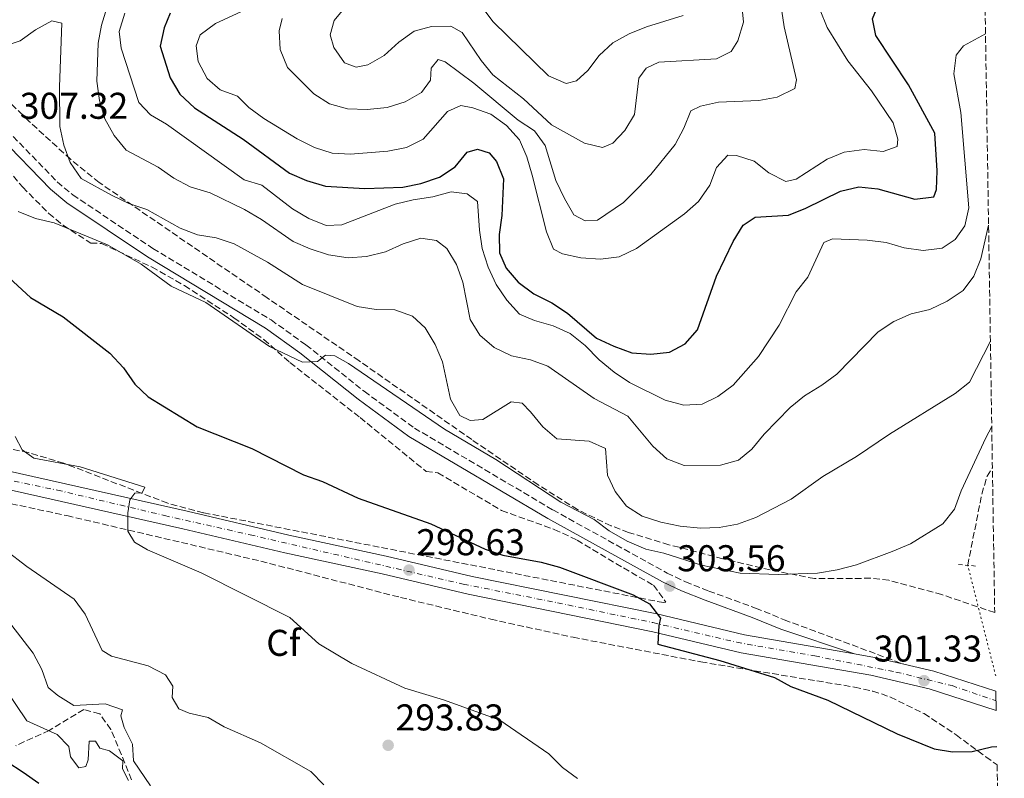
# Model space of a CAD drawing. Units: metres. Extents: x 608344 to 611818, y 4671437 to 4673804.
# Drawn here: x 611527 to 611792, y 4673326 to 4673530 of the extents above; entities that cross this region are included whole.
import ezdxf
from ezdxf.enums import TextEntityAlignment as Align

# ---------------------------------------------------------------- set-up
doc = ezdxf.new("R2010")
doc.units = ezdxf.units.M
doc.header["$MEASUREMENT"] = 0
for name, pattern in [('DGN Style 2', [1.7399219301090239, 1.043953158065414, -0.6959687720436097]), ('DGN Style 3', [2.435890702152634, 1.739921930109024, -0.6959687720436097]), ('DGN Style 4', [2.7856150101045474, 1.391937544087219, -0.6959687720436097, 0.001739921930109024, -0.6959687720436097]), ('DGN Style 5', [1.217945351076317, 0.5219765790327072, -0.6959687720436097])]:
    doc.linetypes.add(name, pattern=pattern)
for name, color, linetype, lineweight in [('Acequia sin especificar no vista', 4, 'DGN Style 5', 0), ('Camino', 7, 'DGN Style 3', 0), ('Carretera', 9, 'Continuous', 0), ('Cota de punto acotado terreno', 7, 'Continuous', 0), ('Curva de nivel directora', 30, 'Continuous', 30), ('Curva de nivel intermedia', 30, 'Continuous', 0), ('Eje de carretera', 7, 'DGN Style 4', 0), ('Etiqueta de zona arbolada', 92, 'Continuous', 0), ('Línea de asfalto', 7, 'Continuous', 13), ('Margen derecho', 7, 'Continuous', 0), ('Pontón-alcantarilla (pasos de agua)', 1, 'DGN Style 2', 0), ('Punto acotado terreno (símbolo)', 7, 'Continuous', 0), ('Vaguada', 142, 'DGN Style 3', 13), ('Vaguada no vista', 142, 'DGN Style 5', 0), ('Zona arbolada', 92, 'DGN Style 3', 0)]:
    doc.layers.add(name, color=color, linetype=linetype, lineweight=lineweight)
doc.styles.add('Style-Arial', font='arial.ttf')

# ---------------------------------------------------------------- blocks, each defined once
blk = doc.blocks.new('5PATER')
at = {"layer": 'Acequia sin especificar no vista', "linetype": 'Continuous', "lineweight": 0}
h = blk.add_hatch(color=51, dxfattribs=at)
edge = h.paths.add_edge_path()
edge.add_ellipse((0, 0), major_axis=(-0.1095731443231308, -0.1110710700762829), ratio=0.9994222409660317, start_angle=0, end_angle=360)

msp = doc.modelspace()

# ---------------------------------------------------------------- linework, layer by layer
at = {"layer": 'Camino', "color": 7, "linetype": 'DGN Style 3', "lineweight": 0}
msp.add_polyline3d([(611523.4499999998, 4673500.680000001, 307.2799999999991), (611537.0399999998, 4673486.730000002, 306.8600000000008), (611541.2100000005, 4673483.239999998, 306.8600000000008), (611562.7499999988, 4673468.830000003, 306.0700000000069), (611594.5100000007, 4673449.630000001, 304.6999999999971), (611603.8999999985, 4673442.9, 304.5700000000071), (611619.5499999992, 4673430.430000001, 304.3800000000047), (611633.0399999986, 4673420.56, 304.0800000000019), (611670.2600000009, 4673398.57, 302.8999999999941), (611700.979999999, 4673381.580000003, 303.1000000000059), (611705.9200000011, 4673379.210000001, 302.8200000000071), (611712.1700000007, 4673376.75, 302.270000000004), (611724.7999999995, 4673372.15, 302.6900000000023), (611732.4599999995, 4673369.020000001, 302.270000000004), (611764.6799999995, 4673357.060000001, 301.0200000000041)], dxfattribs=at)
at = {"layer": 'Carretera', "color": 9, "linetype": 'Continuous', "lineweight": 0}
msp.add_polyline3d([(611509.9999999991, 4673412.13, 292.8300000000018), (611571.9200000025, 4673398.210000002, 295.179999999993), (611599.2499999999, 4673391.800000001, 296.8899999999995), (611625.4799999996, 4673386.11, 298.1000000000058), (611648.5899999992, 4673380.640000001, 298.929999999993), (611698.2500000005, 4673370.59, 299.5599999999977), (611721.8400000005, 4673364.960000001, 301.0200000000041), (611751.3299999993, 4673359.850000001, 300.929999999993), (611756.7299999995, 4673358.920000002, 300.9100000000035), (611764.6800000002, 4673357.06, 301), (611772.7199999979, 4673355.190000001, 301.0800000000018), (611789.3999999989, 4673349.8, 301.1999999999971), (611789.4800000016, 4673344.640000001, 301.2200000000012), (611771.4100000003, 4673350.480000001, 301.0800000000018), (611755.7600000016, 4673354.12, 300.9100000000035), (611720.8599999994, 4673360.170000001, 301.0200000000041), (611697.1900000009, 4673365.809999998, 299.5599999999977), (611647.5399999986, 4673375.859999999, 298.929999999993), (611624.3999999978, 4673381.340000001, 298.1000000000058), (611598.1799999991, 4673387.030000002, 296.8899999999995), (611570.8299999973, 4673393.449999998, 295.179999999993), (611509.010000001, 4673407.34, 292.8300000000018)], dxfattribs=at)
at = {"layer": 'Curva de nivel directora', "color": 30, "linetype": 'Continuous', "lineweight": 30, "flags": 128}
for points, elevation in [([(611714.2599999984, 4673461.430000001), (611718.789999999, 4673470.680000002), (611721.4099999988, 4673475.08), (611724.6599999988, 4673477.240000002), (611733.6599999998, 4673477.810000001), (611738.2599999997, 4673479.630000001), (611747.6499999998, 4673484.24), (611752.5200000001, 4673485.4), (611757.6499999999, 4673484.859999999), (611767.63, 4673482.09), (611772.6700000003, 4673482.730000001), (611773.39, 4673484.7), (611773.589999999, 4673489.689999999), (611772.9499999997, 4673499.800000001), (611765.8499999985, 4673512.780000002), (611757.0899999988, 4673526.090000002), (611756.2399999995, 4673530.550000001), (611757.4399999997, 4673533.580000003), (611760.0399999993, 4673535.420000001), (611764.6599999995, 4673537.439999999), (611786.4199999989, 4673537.800000002)], 325), ([(611567.4099999992, 4673532.130000001), (611565.7399999995, 4673528.190000001), (611564.709999999, 4673523.230000001), (611567.3499999989, 4673514.679999999), (611570.0299999987, 4673510.300000002), (611573.889999999, 4673506.650000002), (611586.9899999994, 4673498.189999999), (611599.4500000004, 4673489.11), (611604.0599999994, 4673487.15), (611609.1199999999, 4673485.570000002), (611619.699999999, 4673484.980000002), (611629.9099999992, 4673485.310000001), (611634.8099999988, 4673486.300000001), (611639.8400000002, 4673488.04), (611643.9999999999, 4673490.82), (611647.2000000007, 4673494.740000002), (611649.9999999991, 4673495.490000002), (611653.1399999995, 4673494.54), (611655.14, 4673492.17), (611656.9999999997, 4673487.51), (611656.5700000006, 4673477.660000003), (611655.8099999983, 4673472.619999999), (611655.92, 4673467.619999999), (611657.7399999995, 4673463.560000002), (611660.9899999995, 4673459.77), (611665.1899999994, 4673456.650000001), (611670.0199999996, 4673454.199999999), (611674.2199999995, 4673451.480000001), (611681.9899999991, 4673444.710000001), (611686.6899999996, 4673442.600000001), (611691.5499999989, 4673440.800000002), (611696.6399999984, 4673440.390000002), (611701.6799999988, 4673440.990000002), (611705.8799999986, 4673443.220000003), (611709.1699999988, 4673446.95), (611714.2599999984, 4673461.430000001)], 325), ([(611518.2399999996, 4673466.270000001), (611529.8, 4673455.609999999), (611538.6099999989, 4673450.460000002), (611551.1399999993, 4673440.730000002), (611554.8499999996, 4673436.76), (611557.8799999984, 4673432.380000002), (611561.4999999994, 4673428.939999999), (611574.6199999999, 4673420.930000001), (611589.3099999995, 4673415.020000001), (611603.2699999983, 4673408), (611608.3399999997, 4673406.180000001), (611617.9499999988, 4673401.67), (611637.5099999988, 4673394.810000001), (611652.109999999, 4673388), (611656.8299999998, 4673386.359999999), (611667.0899999993, 4673384.54), (611672.0800000004, 4673383.180000001), (611691.8300000007, 4673375.720000002), (611696.2400000005, 4673373.280000002), (611699.2499999991, 4673369.49), (611698.7300000006, 4673367.449999999), (611698.5000000002, 4673362.42), (611715.1599999992, 4673358.110000002), (611729.8299999986, 4673353.470000001), (611734.2299999996, 4673351.09), (611744.2000000008, 4673347.410000001), (611762.8699999991, 4673338.340000001), (611772.7799999998, 4673334.310000001)], 300), ([(611772.7799999998, 4673334.310000001), (611777.7199999995, 4673333.560000001), (611782.9999999991, 4673333.58), (611788.1899999991, 4673334.890000002), (611789.6399999998, 4673334.99)], 300), ([(611518.9699999985, 4673333.760000001), (611527.88, 4673328.020000001), (611532.1200000001, 4673325.130000001)], 275)]:
    msp.add_lwpolyline(points, dxfattribs=dict(at, elevation=elevation))
at = {"layer": 'Curva de nivel intermedia', "color": 30, "linetype": 'Continuous', "lineweight": 0, "flags": 128}
for points, elevation in [([(611709.9600000001, 4673507.109999998), (611714.8399999995, 4673508.199999999), (611725.6599999999, 4673508.63), (611730.5700000006, 4673509.529999998), (611735.3400000005, 4673511.819999999), (611735.800000001, 4673514.180000001), (611732.4300000003, 4673528.449999999), (611730.9000000014, 4673538.73), (611731.8700000015, 4673543.589999998), (611738.670000001, 4673546.81), (611753.230000001, 4673551.779999998), (611757.9500000017, 4673553.77), (611772.620000001, 4673558.2), (611775.2100000017, 4673560.96), (611775.0300000006, 4673563.279999998), (611767.7100000004, 4673582.190000001), (611765.6000000006, 4673602.4), (611766.4699999999, 4673607.310000001), (611768.4700000006, 4673608.569999999), (611771.8000000007, 4673608.489999999), (611781.800000001, 4673606.029999998), (611785.3400000016, 4673605.890000001)], 334.9999999999999), ([(611622.5800000001, 4673543.529999998), (611611.4600000001, 4673530.109999998), (611610.4299999997, 4673526.289999999), (611611.390000001, 4673522.819999999), (611614.2899999998, 4673518.76), (611617.35, 4673517.56), (611620.5700000006, 4673518.220000002), (611624.9000000004, 4673520.720000001), (611628.8400000009, 4673524.25), (611633.0000000005, 4673527.249999999), (611637.6900000023, 4673528.499999999), (611642.8100000008, 4673528.579999999), (611645.8500000006, 4673526.9), (611651.0000000005, 4673519.399999999), (611654.150000002, 4673515.519999999), (611662.3500000007, 4673509.079999999), (611669.91, 4673502.09), (611678.7700000004, 4673497.170000001), (611683.640000001, 4673495.99), (611686.37, 4673497.170000001), (611689.6500000012, 4673500.55), (611692.2000000017, 4673504.869999998), (611693.3500000006, 4673514.640000001), (611695.4000000001, 4673517.32), (611698.7300000006, 4673518.91), (611714.3000000007, 4673519.8), (611718.2400000015, 4673521.76), (611720.0200000006, 4673524.690000001), (611721.5100000014, 4673529.63), (611721.1000000002, 4673534.240000002)], 340.0000000000001), ([(611552.5899999999, 4673540.849999998), (611548.9600000001, 4673528.900000001), (611547.99, 4673523.99), (611547.6600000013, 4673513.779999998), (611548.4000000012, 4673508.63), (611549.8600000007, 4673503.659999999), (611552.3500000007, 4673499.17), (611555.5600000004, 4673495.230000001), (611564.1799999994, 4673490.699999999), (611568.3600000013, 4673487.74), (611572.7900000014, 4673485.42), (611578.1600000004, 4673483.819999999), (611587.3899999994, 4673479.340000001), (611591.9100000013, 4673476.66), (611600.4299999995, 4673470.730000001), (611605.0000000005, 4673468.699999998), (611609.9900000016, 4673467.159999998), (611615.2300000008, 4673466.329999999), (611620.2100000008, 4673466.640000001), (611625.2900000014, 4673467.970000001), (611630.05, 4673470.100000001), (611634.82, 4673471.59), (611638.9500000007, 4673471.019999999), (611641.7300000011, 4673468.859999999), (611644.3999999999, 4673464.49), (611646.0499999997, 4673459.77)], 315.0000000000001), ([(611588.7300000006, 4673533.499999999), (611579.5599999996, 4673529.33), (611575.4300000012, 4673526.3), (611574.4099999998, 4673523.3), (611574.9200000016, 4673519.140000001), (611577.2999999998, 4673514.550000001), (611580.8400000003, 4673511.480000001), (611585.530000002, 4673509.739999999), (611588.5400000005, 4673506.699999999), (611592.5999999996, 4673503.789999999), (611601.5000000001, 4673498.289999999), (611606.1500000015, 4673495.970000001), (611610.9200000014, 4673494.460000002), (611615.9100000004, 4673494.220000001), (611625.9400000018, 4673494.949999998), (611630.9300000007, 4673495.98), (611635.41, 4673498.189999999), (611641.9600000014, 4673505.67), (611645.530000001, 4673507.249999999), (611648.7600000009, 4673506.609999999), (611653.5900000011, 4673504.96), (611657.790000001, 4673501.890000002), (611661.3300000015, 4673498.08), (611663.2400000005, 4673493.46), (611664.7100000011, 4673488.539999999), (611668.5900000012, 4673473.319999998), (611670.4700000011, 4673468.689999999), (611672.9100000019, 4673467.409999999), (611677.8000000003, 4673466.359999998), (611683.110000001, 4673465.989999999), (611688.0700000009, 4673466.609999998), (611692.7500000015, 4673468.869999998), (611705.6399999994, 4673478.16), (611709.3900000001, 4673481.470000001), (611712.4800000014, 4673485.869999999), (611714.2800000006, 4673490.579999999), (611717.3400000005, 4673493.88)], 330.0000000000001), ([(611651.1900000004, 4673533.789999999), (611654.2400000015, 4673529.730000001), (611669.0800000008, 4673515.249999999), (611673.8500000007, 4673513.199999999), (611676.6, 4673513.939999999), (611679.6700000011, 4673516.640000002), (611682.6999999997, 4673520.67), (611686.3900000001, 4673524.109999998), (611690.7799999999, 4673526.5), (611695.4900000017, 4673528.389999999), (611705.2700000006, 4673531.469999999)], 345.0000000000001), ([(611555.2000000007, 4673532.079999999), (611553.7099999997, 4673527.130000001), (611554.2000000015, 4673522.699999998), (611558.9400000002, 4673508.109999999), (611562.0700000015, 4673504.779999999), (611566.3899999999, 4673502.26), (611587.2500000009, 4673487.32), (611592.0400000009, 4673485.880000001), (611600.2400000017, 4673479.470000001), (611604.6800000007, 4673476.88), (611609.3099999998, 4673474.990000002), (611613.5299999999, 4673475.21), (611627.8700000008, 4673480.749999999), (611632.7300000001, 4673481.929999999), (611637.9900000016, 4673482.7), (611642.9500000017, 4673484.079999999), (611647.2699999999, 4673483.529999999), (611649.9800000011, 4673481.439999999), (611650.54, 4673473.769999998), (611651.3100000012, 4673468.830000001), (611652.8400000001, 4673463.819999999), (611655.0500000007, 4673459.17), (611657.9299999995, 4673454.900000001), (611661.3000000002, 4673451.199999999), (611665.3200000012, 4673449.439999999), (611670.4000000019, 4673448.05), (611674.9400000015, 4673445.949999999), (611678.9800000006, 4673442.75), (611682.7100000009, 4673438.939999999), (611686.7200000009, 4673435.59), (611690.8499999993, 4673432.779999999), (611700.4500000017, 4673428.09), (611705.4699999996, 4673426.699999999), (611710.4600000007, 4673427.02), (611714.6200000005, 4673429.009999999), (611718.7900000013, 4673432.07), (611725.5599999994, 4673439.769999999), (611731.0800000003, 4673448.249999999), (611735.7000000004, 4673457.220000001)], 319.9999999999999), ([(611597.5300000005, 4673530.640000001), (611596.7100000002, 4673527.31), (611596.9200000003, 4673522.32), (611598.9499999997, 4673517.470000001), (611606.0199999998, 4673510.439999999), (611610.2500000009, 4673507.699999998), (611615.0800000011, 4673506.33), (611620.3600000006, 4673506.220000001), (611625.7499999997, 4673506.769999999), (611630.5300000006, 4673508.21), (611635.000000001, 4673510.720000001), (611637.3700000005, 4673514.079999999), (611637.5900000016, 4673517.329999999), (611639.4800000003, 4673519.59), (611641.3500000011, 4673519.010000001), (611649, 4673513.259999999), (611660.9100000013, 4673503.289999999), (611665.3600000015, 4673500.42), (611668.2000000002, 4673496.5), (611671.0800000012, 4673487.069999999), (611673.3900000004, 4673482.279999999), (611675.8800000002, 4673477.890000001), (611678.92, 4673476.24), (611682.2999999997, 4673476.399999999), (611689.3099999992, 4673481.150000001), (611693.1000000001, 4673485.050000002), (611696.6400000006, 4673488.739999999), (611703.1400000005, 4673496.739999999), (611705.520000001, 4673501.189999999), (611707.4100000019, 4673505.829999999), (611709.9600000001, 4673507.109999998)], 334.9999999999999), ([(611717.3400000005, 4673493.88), (611719.6500000019, 4673493.8), (611724.4000000015, 4673492.269999999), (611728.2999999997, 4673489.159999999), (611732.890000001, 4673486.88), (611735.6800000003, 4673487.460000001), (611744.0199999998, 4673492.850000001), (611748.6399999999, 4673494.759999999), (611753.990000001, 4673495.4), (611759.0400000003, 4673494.890000001), (611762.820000002, 4673496.220000001), (611763.020000001, 4673498.21), (611761.7500000015, 4673502.649999999), (611755.9800000002, 4673511.179999998), (611749.620000001, 4673519.300000001), (611744.0100000009, 4673528.239999999), (611742.130000001, 4673532.869999998)], 330.0000000000001), ([(611522.5500000013, 4673523.09), (611527.0700000008, 4673524.649999999), (611531.1400000011, 4673527.619999998), (611535.5600000002, 4673530.01), (611538.2300000011, 4673529.429999999), (611537.6000000008, 4673512.26), (611537.7500000005, 4673501.63), (611538.780000001, 4673496.640000001), (611540.4800000018, 4673491.949999999), (611543.4200000013, 4673487.609999998), (611551.5700000006, 4673483.119999998), (611556.2700000012, 4673480.939999999), (611561.1300000005, 4673479.279999998), (611570.0800000002, 4673474.28), (611574.7500000017, 4673472.489999999), (611579.7100000016, 4673471.73), (611584.6, 4673470.06), (611593.5800000009, 4673465.109999999), (611602.9500000008, 4673459.159999999), (611617.6400000004, 4673453.260000001), (611622.7800000013, 4673452.46), (611627.8200000017, 4673452.300000002), (611632.54, 4673450.649999999), (611635.9700000011, 4673447.470000002), (611638.6700000013, 4673442.999999999), (611640.5900000012, 4673438.380000001), (611642.7900000006, 4673428.310000001), (611645.2900000018, 4673423.92), (611648.0299999999, 4673422.560000001), (611651.4100000017, 4673422.899999999), (611659.0500000016, 4673427.619999998), (611661.9800000018, 4673427.210000002), (611664.2900000009, 4673424.960000001), (611667.5400000007, 4673420.890000001), (611671.3800000009, 4673417.679999999), (611680.0800000002, 4673417.01), (611684.4000000008, 4673415.060000001), (611684.9800000018, 4673407.92), (611687.0200000004, 4673403.519999999), (611690.0800000003, 4673399.569999999), (611694.3099999994, 4673396.86), (611699.3099999994, 4673395.230000001), (611704.4900000006, 4673394.16), (611709.9700000013, 4673393.659999999), (611714.9600000002, 4673393.850000001), (611719.92, 4673394.679999999), (611724.8900000011, 4673396.529999999), (611734.3600000015, 4673401.410000001), (611742.890000001, 4673407.550000001), (611751.8699999996, 4673412.869999998), (611760.7500000001, 4673418.890000001), (611778.4200000014, 4673429.84), (611782.3100000008, 4673432.849999999), (611787.9099999998, 4673443.880000002)], 310), ([(611735.7000000004, 4673457.220000001), (611738.860000001, 4673461.140000001), (611743.1600000014, 4673470.429999999), (611745.4500000003, 4673471.41), (611754.8200000002, 4673471.05), (611759.8700000016, 4673470.399999999), (611764.750000001, 4673469.01), (611769.8600000007, 4673468.249999999), (611774.9099999999, 4673468.96), (611778.4800000017, 4673471.220000001), (611781.0000000009, 4673474.92), (611782.1400000007, 4673479.77), (611779.9800000016, 4673505.420000001), (611778.0599999994, 4673515.77), (611778.6699999995, 4673520.779999998), (611780.7200000014, 4673523.349999999), (611786.6, 4673526.55)], 319.9999999999999), ([(611526.5299999999, 4673478.75), (611531.1700000003, 4673476.92), (611536.2300000006, 4673475.699999999), (611550.5300000013, 4673469.789999999), (611559.6200000017, 4673464.640000001), (611567.6799999997, 4673458.71), (611576.9600000001, 4673454.329999999), (611594.1200000017, 4673442.509999999), (611602.9999999999, 4673438.31), (611607.0000000009, 4673438.41), (611609.1500000012, 4673440.130000001), (611611.6900000003, 4673439.939999999), (611615.3499999993, 4673437.88), (611641.15, 4673420.279999998), (611654.9700000001, 4673412.119999999), (611672.4200000003, 4673400.66), (611681.380000001, 4673395.930000001), (611685.3799999999, 4673392.939999999), (611690.2600000014, 4673390.159999999), (611695.2400000015, 4673388), (611700.1200000008, 4673386.909999999), (611710.2000000015, 4673383.659999999), (611720.6100000007, 4673381.509999999), (611730.9300000005, 4673381.16), (611741.4400000003, 4673381.550000001), (611746.7100000009, 4673382.430000001), (611751.9099999999, 4673383.82)], 305.0000000000001), ([(611646.0499999997, 4673459.77), (611648.0600000012, 4673449.779999998), (611650.6300000016, 4673445.5), (611654.5099999997, 4673442.189999999), (611659.1299999999, 4673439.99), (611664.2700000008, 4673438.939999999), (611668.9600000001, 4673437.199999998), (611681.41, 4673428.460000001), (611690.4400000002, 4673423.73), (611697.1500000004, 4673415.699999998), (611700.8800000007, 4673412.300000001), (611705.55, 4673410.51), (611715.3400000001, 4673410.579999999), (611720.1500000004, 4673411.930000001), (611723.8099999992, 4673414.88), (611727.1100000006, 4673418.87), (611734.0599999998, 4673426.069999999), (611737.9400000002, 4673429.23), (611742.6100000015, 4673432.06), (611746.5900000002, 4673435.079999999), (611757.7800000019, 4673446.460000001), (611761.9400000015, 4673449.239999999), (611766.6300000009, 4673451.269999999), (611771.66, 4673452.440000001), (611776.2800000003, 4673454.710000001), (611780.6200000008, 4673457.519999999), (611783.4200000016, 4673461.42), (611785.3799999995, 4673466.03), (611787.4100000013, 4673475.13)], 315.0000000000001), ([(611751.9099999999, 4673383.82), (611761.480000001, 4673387.390000001), (611766.4000000006, 4673389.439999999), (611775.1600000003, 4673394.819999999), (611778.2699999994, 4673398.739999999), (611780.0900000011, 4673403.640000001), (611786.6700000014, 4673417.899999999), (611788.2699999998, 4673420.989999998)], 305.0000000000001), ([(611525.7200000008, 4673418.269999999), (611527.5900000016, 4673414.720000002), (611530.7099999997, 4673412.439999999), (611543.1799999998, 4673410.109999998), (611560.6200000009, 4673404.640000001), (611559.880000001, 4673403.099999999), (611557.8899999995, 4673403.08), (611556.5400000017, 4673401.289999999), (611556.0299999998, 4673397.81), (611556.0299999998, 4673392.81), (611557.8, 4673389.84), (611561.2500000012, 4673387.83), (611575.7500000009, 4673381.660000001), (611599.5700000012, 4673369.67), (611607.3800000009, 4673362.53), (611616.2000000009, 4673357.220000002), (611630.4400000012, 4673350.67), (611640.9100000008, 4673347.529999999), (611656.0000000006, 4673341.990000002), (611669.1500000001, 4673333.01), (611672.9000000008, 4673329.3), (611676.9199999997, 4673326.329999999)], 294.9999999999999), ([(611517.1100000008, 4673392.340000001), (611528.8700000001, 4673383.300000002), (611541.6100000007, 4673374.59), (611544.5099999999, 4673370.51), (611549.0600000005, 4673360.750000001), (611551.6500000011, 4673359.199999999), (611561.4900000005, 4673356.67), (611566.1399999995, 4673354.249999999), (611568.0700000008, 4673351.180000001), (611567.9600000012, 4673348.140000001), (611569.7400000005, 4673345.08), (611572.4900000021, 4673343.869999998), (611577.5600000013, 4673342.76), (611581.900000002, 4673340.27), (611591.680000001, 4673335.969999999), (611605.1900000004, 4673328.230000001), (611608.6900000006, 4673324.65)], 290.0000000000001), ([(611521.4500000017, 4673371.739999998), (611530.5700000012, 4673360.069999998), (611532.9200000003, 4673355.609999999), (611534.6200000013, 4673350.84), (611537.2200000008, 4673348.649999999), (611541.49, 4673346.01), (611549.8699999996, 4673346.390000001), (611554.5600000013, 4673344.839999998), (611554.100000001, 4673343.210000001), (611555.0100000006, 4673340.09), (611557.2500000002, 4673335.569999999), (611557.5699999998, 4673331.140000002), (611562.1299999997, 4673324.409999999)], 285), ([(611520.0700000003, 4673354.74), (611528.8900000004, 4673341.890000001), (611537.0199999998, 4673338.15), (611540.16, 4673334.960000001), (611540.5900000016, 4673332.130000002), (611542.810000001, 4673329.230000001), (611544.6799999997, 4673329.529999999), (611545.3600000013, 4673331.390000001), (611545.5900000016, 4673336.419999998), (611547.3000000014, 4673336.34), (611548.4800000016, 4673334.539999999), (611551.0800000011, 4673333.819999999), (611554.6300000006, 4673331.099999999), (611554.5600000013, 4673328.929999999), (611556.1700000007, 4673325.810000001)], 279.9999999999999)]:
    msp.add_lwpolyline(points, dxfattribs=dict(at, elevation=elevation))
at = {"layer": 'Eje de carretera', "color": 7, "linetype": 'DGN Style 4', "lineweight": 0}
msp.add_polyline3d([(611502.8399999993, 4673410.989999998, 292.7500000000002), (611537.0599999976, 4673403.870000003, 293.8699999999953), (611565.8700000013, 4673397.039999999, 294.9700000000011), (611588.859999998, 4673391.870000001, 296.2700000000042), (611646.1900000003, 4673378.59, 298.8999999999942), (611671.5100000005, 4673373.59, 299.229999999996), (611697.1599999992, 4673368.260000004, 299.550000000003), (611719.7199999989, 4673362.960000001, 300.9199999999983), (611740.7099999995, 4673359.289999999, 300.9600000000066), (611762.5300000015, 4673354.960000002, 301.050000000003), (611777.6000000011, 4673351.31, 301.1199999999955), (611789.4400000009, 4673347.219999999, 301.2100000000065)], dxfattribs=at)
at = {"layer": 'Línea de asfalto', "color": 7, "linetype": 'Continuous', "lineweight": 13, "extrusion": (0.04427712441275918, 0.23621790925335, 0.9706908032951138), "elevation": 1131309.992687066, "flags": 128}
msp.add_lwpolyline([(259708.9548104744, -4568065.348388235), (259703.4759077813, -4568065.431606526), (259695.3193176232, -4568065.057124216)], dxfattribs=at)
at = {"layer": 'Línea de asfalto', "color": 7, "linetype": 'Continuous', "lineweight": 13, "extrusion": (-0.01701863909351967, -0.03041629115375759, 0.9993924230030236), "elevation": -152256.7741821872, "flags": 128}
msp.add_lwpolyline([(-1748062.70728705, 4374427.616346653), (-1748054.777818134, 4374429.911651133), (-1748037.589596903, 4374433.354607854)], dxfattribs=at)
at = {"layer": 'Línea de asfalto', "color": 7, "linetype": 'Continuous', "lineweight": 13}
for points in [[(611469.8700000005, 4673419.730000001, 292.3500000000059), (611470.629999998, 4673419.580000003, 292.3699999999954), (611509.9999999985, 4673412.130000001, 292.8300000000018), (611571.920000002, 4673398.210000002, 295.179999999993), (611599.2499999994, 4673391.800000002, 296.8899999999995), (611625.4799999992, 4673386.110000002, 298.1000000000058), (611648.5899999987, 4673380.640000002, 298.9299999999932), (611698.25, 4673370.59, 299.5599999999979), (611721.8400000001, 4673364.960000002, 301.0200000000041), (611751.3299999988, 4673359.850000002, 300.9299999999931)], [(611509.0100000006, 4673407.340000001, 292.8300000000018), (611570.8299999969, 4673393.449999999, 295.179999999993), (611598.1799999987, 4673387.030000002, 296.8899999999995), (611624.3999999973, 4673381.340000001, 298.1000000000058), (611647.5399999982, 4673375.86, 298.9299999999932), (611697.1900000004, 4673365.809999999, 299.5599999999979), (611720.8599999989, 4673360.170000002, 301.0200000000041), (611755.7600000012, 4673354.120000001, 300.9100000000036), (611771.4099999998, 4673350.480000002, 301.0800000000017), (611789.480000001, 4673344.640000002, 301.2200000000011)]]:
    msp.add_polyline3d(points, dxfattribs=at)
at = {"layer": 'Margen derecho', "color": 7, "linetype": 'Continuous', "lineweight": 0}
msp.add_polyline3d([(611521.4499999994, 4673498.920000004, 307.2799999999991), (611535.2199999981, 4673484.77, 306.8600000000008), (611539.6000000013, 4673481.100000001, 306.8600000000008), (611561.3200000006, 4673466.570000002, 306.0700000000069), (611593.0399999977, 4673447.399999999, 304.6999999999971), (611602.2899999992, 4673440.770000001, 304.5700000000071), (611617.9299999988, 4673428.300000003, 304.3800000000047), (611631.5700000002, 4673418.32, 304.0800000000019), (611668.9299999989, 4673396.260000004, 302.8999999999941), (611699.7600000009, 4673379.210000001, 303.1000000000059), (611704.8500000006, 4673376.770000001, 302.8200000000071), (611711.2199999985, 4673374.250000001, 302.270000000004), (611723.8399999985, 4673369.66, 302.6900000000023), (611731.5799999987, 4673366.489999998, 302.270000000004), (611751.3299999988, 4673359.850000002, 301.0200000000041)], dxfattribs=at)
at = {"layer": 'Pontón-alcantarilla (pasos de agua)', "color": 1, "linetype": 'DGN Style 2', "lineweight": 0, "extrusion": (-0.04114525328564758, 0.004073787454178377, 0.9991448705707486), "elevation": -5834.649707470118, "flags": 128}
msp.add_lwpolyline([(-4710921.946109168, 148228.2683215462), (-4710921.946109168, 148233.3473568875)], dxfattribs=at)
at = {"layer": 'Vaguada', "color": 142, "linetype": 'DGN Style 3', "lineweight": 13}
msp.add_polyline3d([(611781.8099999996, 4673383.67, 299.679999999993), (611785.5999999996, 4673402.789999999, 299.4799999999959), (611787.0099999999, 4673407.59, 299.6199999999953), (611788.4500000002, 4673410.01, 299.7899999999936)], dxfattribs=at)
at = {"layer": 'Vaguada no vista', "color": 142, "linetype": 'DGN Style 5', "lineweight": 0, "extrusion": (0.02087264273021663, -0.08246495633575242, 0.996375362883888), "elevation": -372322.2833690441, "flags": 128}
msp.add_lwpolyline([(1739794.14858808, 4364517.795152999), (1739794.14858808, 4364548.594954946)], dxfattribs=at)
at = {"layer": 'Zona arbolada', "color": 92, "linetype": 'DGN Style 3', "lineweight": 0}
for points in [[(611489.7699999996, 4673798.970000001, 334.9100000000035), (611782.2000000002, 4673803.539999999, 375.1199999999953), (611789.0700000003, 4673370.949999999, 303.3099999999977), (611774.8499999996, 4673375.779999999, 302.6300000000047), (611760.6200000001, 4673379.630000001, 302.7100000000065), (611755.6699999999, 4673380.17, 302.9100000000035), (611740.6299999999, 4673380.08, 303.8099999999977), (611728.7300000006, 4673382.41, 304.9199999999983), (611715.9800000006, 4673385.439999999, 306.0500000000029), (611701.4900000002, 4673389.199999999, 305.8699999999953), (611690.6500000004, 4673392.5, 305.6300000000047), (611685.9400000004, 4673394.26, 305.6999999999971), (611676.9199999999, 4673398.619999999, 305.9400000000023), (611666.3499999996, 4673405.289999999, 305.9799999999959), (611648.4900000002, 4673417.439999999, 305.2200000000012), (611618.2000000002, 4673438.619999999, 307.7200000000012), (611593.4600000001, 4673455.58, 308.4700000000012), (611548.3300000001, 4673486.550000001, 308.9700000000012), (611540.5800000001, 4673492.84, 308.9700000000012), (611529.4800000006, 4673502.99, 308.9700000000012), (611519.7800000003, 4673512.430000001, 308.9700000000012)], [(611789.0700000003, 4673370.949999999, 303.3099999999977), (611774.8499999996, 4673375.779999999, 302.6300000000047), (611760.6200000001, 4673379.630000001, 302.7100000000065), (611755.6699999999, 4673380.17, 302.9100000000035), (611740.6299999999, 4673380.08, 303.8099999999977), (611728.7300000006, 4673382.41, 304.9199999999983), (611715.9800000006, 4673385.439999999, 306.0500000000029), (611701.4900000002, 4673389.199999999, 305.8699999999953), (611690.6500000004, 4673392.5, 305.6300000000047), (611685.9400000004, 4673394.26, 305.6999999999971), (611676.9199999999, 4673398.619999999, 305.9400000000023), (611666.3499999996, 4673405.289999999, 305.9799999999959), (611648.4900000002, 4673417.439999999, 305.2200000000012), (611618.2000000002, 4673438.619999999, 307.7200000000012), (611593.4600000001, 4673455.58, 308.4700000000012), (611548.3300000001, 4673486.550000001, 308.9700000000012), (611540.5800000001, 4673492.84, 308.9700000000012), (611529.4800000006, 4673502.99, 308.9700000000012), (611519.7800000003, 4673512.430000001, 308.9700000000012)], [(611515.8300000001, 4673499.49, 306.2599999999948), (611527.7400000002, 4673485.310000001, 307.0899999999965), (611534.7699999996, 4673478.220000001, 306.25), (611538.6299999999, 4673475.07, 305.6199999999953), (611546.0199999996, 4673470.300000001, 305.0099999999948), (611548.9500000002, 4673470.16, 305.0099999999948), (611562.5099999999, 4673463.84, 305.0099999999948), (611571.2400000002, 4673458.84, 305.0099999999948), (611584.5300000003, 4673450.189999999, 305.4600000000065), (611592.5899999999, 4673444.350000001, 306.0299999999988), (611599.5999999996, 4673438.140000001, 306.679999999993), (611618.4600000001, 4673423.369999999, 306.25), (611636.2000000002, 4673408.92, 306.679999999993), (611639.3899999997, 4673408.5, 307.0899999999965), (611656.5099999999, 4673398.369999999, 305.0099999999948), (611670.6699999999, 4673393.300000001, 303.8800000000047), (611676.7800000003, 4673390.460000001, 303.3399999999965), (611689.2699999996, 4673382.939999999, 301.6699999999983), (611697.3399999999, 4673378.289999999, 301.25), (611700.6500000004, 4673373.76, 298.9100000000035), (611700.0599999996, 4673373.619999999, 298.75), (611576.3499999996, 4673397.789999999, 298.75), (611566.7199999997, 4673400.350000001, 298.320000000007), (611538.79, 4673411.109999999, 294.6699999999983), (611529.2699999996, 4673413.970000001, 293.8399999999965), (611521.9500000002, 4673415.41, 293.6999999999971)], [(611515.8300000001, 4673499.49, 306.2599999999948), (611527.7400000002, 4673485.310000001, 307.0899999999965), (611534.7699999996, 4673478.220000001, 306.25), (611538.6299999999, 4673475.07, 305.6199999999953), (611546.0199999996, 4673470.300000001, 305.0099999999948), (611548.9500000002, 4673470.16, 305.0099999999948), (611562.5099999999, 4673463.84, 305.0099999999948), (611571.2400000002, 4673458.84, 305.0099999999948), (611584.5300000003, 4673450.189999999, 305.4600000000065), (611592.5899999999, 4673444.350000001, 306.0299999999988), (611599.5999999996, 4673438.140000001, 306.679999999993), (611618.4600000001, 4673423.369999999, 306.25), (611636.2000000002, 4673408.92, 306.679999999993), (611639.3899999997, 4673408.5, 307.0899999999965), (611656.5099999999, 4673398.369999999, 305.0099999999948), (611670.6699999999, 4673393.300000001, 303.8800000000047), (611676.7800000003, 4673390.460000001, 303.3399999999965), (611689.2699999996, 4673382.939999999, 301.6699999999983), (611697.3399999999, 4673378.289999999, 301.25), (611700.6500000004, 4673373.76, 298.9100000000035), (611700.0599999996, 4673373.619999999, 298.75), (611576.3499999996, 4673397.789999999, 298.75), (611566.7199999997, 4673400.350000001, 298.320000000007), (611538.79, 4673411.109999999, 294.6699999999983), (611529.2699999996, 4673413.970000001, 293.8399999999965), (611521.9500000002, 4673415.41, 293.6999999999971)], [(611510.2999999998, 4673403.25, 290.820000000007), (611539.6100000005, 4673397.02, 292.4199999999983), (611591.7800000003, 4673384.779999999, 295.8300000000018), (611629.29, 4673375.02, 297.9100000000035), (611653.5899999999, 4673369.17, 298.4499999999971), (611675.7000000002, 4673364.32, 298.9100000000035), (611710.04, 4673357.689999999, 300.3500000000058), (611751.4100000003, 4673350.92, 300.4199999999983), (611756.2800000003, 4673349.84, 300.320000000007), (611761.0199999996, 4673348.25, 300.0899999999965), (611770.0700000003, 4673343.779999999, 299.5899999999965), (611778.6799999997, 4673338.08, 299.5), (611786.6900000004, 4673332.17, 299.3399999999965), (611789.7199999997, 4673330.02, 299.0500000000029), (611791.6500000004, 4673208.279999999, 291.4100000000035)], [(611510.2999999998, 4673403.25, 290.820000000007), (611539.6100000005, 4673397.02, 292.4199999999983), (611591.7800000003, 4673384.779999999, 295.8300000000018), (611629.29, 4673375.02, 297.9100000000035), (611653.5899999999, 4673369.17, 298.4499999999971), (611675.7000000002, 4673364.32, 298.9100000000035), (611710.04, 4673357.689999999, 300.3500000000058), (611751.4100000003, 4673350.92, 300.4199999999983), (611756.2800000003, 4673349.84, 300.320000000007), (611761.0199999996, 4673348.25, 300.0899999999965), (611770.0700000003, 4673343.779999999, 299.5899999999965), (611778.6799999997, 4673338.08, 299.5), (611786.6900000004, 4673332.17, 299.3399999999965), (611789.7199999997, 4673330.02, 299.0500000000029)], [(611556.9800000006, 4673325.970000001, 283.3099999999977), (611555.2100000001, 4673330.5, 283.3899999999995), (611551.4600000001, 4673339.550000001, 284.8500000000058), (611548.4500000002, 4673343.75, 284.5599999999977), (611544.1699999999, 4673344.91, 283.25), (611534.8799999999, 4673339.289999999, 280.3899999999995), (611525.8700000001, 4673335.17, 278.3000000000029)], [(611556.9800000006, 4673325.970000001, 283.3099999999977), (611555.2100000001, 4673330.5, 283.3899999999995), (611551.4600000001, 4673339.550000001, 284.8500000000058), (611548.4500000002, 4673343.75, 284.5599999999977), (611544.1699999999, 4673344.91, 283.25), (611534.8799999999, 4673339.289999999, 280.3899999999995), (611525.8700000001, 4673335.17, 278.3000000000029)]]:
    msp.add_polyline3d(points, dxfattribs=at)

# ---------------------------------------------------------------- block references
at = {"layer": 'Punto acotado terreno (símbolo)', "color": 7, "linetype": 'Continuous', "lineweight": 0, "xscale": 10, "yscale": 10, "zscale": 10}
for p in [(611631.6000000013, 4673382.380000001, 298.6300000000051), (611701.6999999988, 4673378.06, 303.5599999999981), (611770.0799999975, 4673352.660000001, 301.339999999997), (611626, 4673335.27, 293.8300000000018)]:
    msp.add_blockref('5PATER', p, dxfattribs=at)

# ---------------------------------------------------------------- texts
at = {"layer": 'Cota de punto acotado terreno', "color": 7, "linetype": 'Continuous', "lineweight": 0, "style": 'Style-Arial'}
for s, p in [('307.32', (611526.9600000018, 4673503.690000002, 307.3099999999977)), ('298.63', (611633.5799999977, 4673386.38, 298.6300000000047)), ('303.56', (611703.6799999997, 4673382.059999998, 303.5599999999977)), ('301.33', (611756.5500000007, 4673357.789999999, 301.3399999999965)), ('293.83', (611627.9800000008, 4673339.27, 293.8300000000018))]:
    msp.add_text(s, height=7.000000000000002, dxfattribs=at).set_placement(p)
at = {"layer": 'Etiqueta de zona arbolada', "color": 92, "linetype": 'Continuous', "lineweight": 0, "style": 'Style-Arial'}
msp.add_text('Cf', height=7.000000000000002, dxfattribs=at).set_placement((611597.8194962416, 4673362.810009997, 293.8500000000058), align=Align.MIDDLE_CENTER)

doc.saveas('drawing.dxf')
